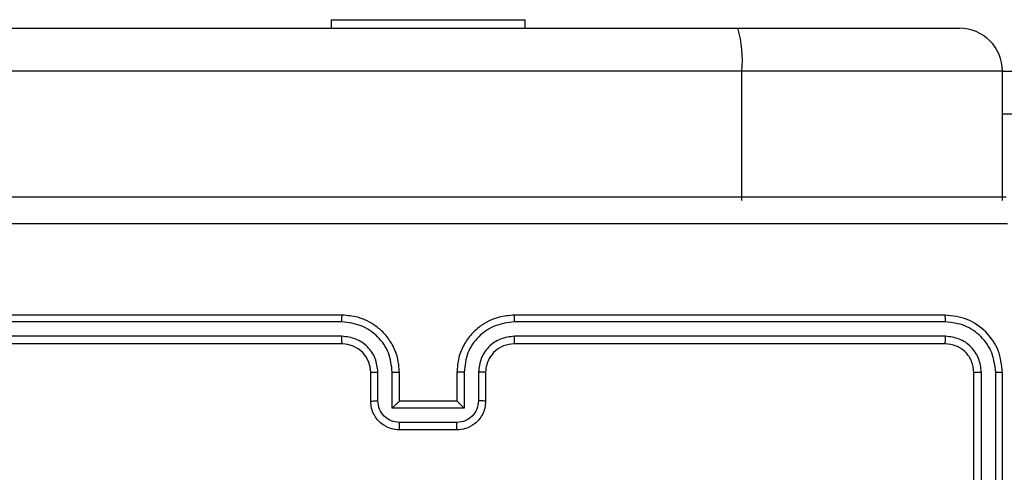
# Model space of a CAD drawing. Units: millimetres. Extents: x 798 to 2217, y 489 to 1301.
# Drawn here: x 1531 to 1538, y 775 to 778 of the extents above; entities that cross this region are included whole.
import ezdxf

# ---------------------------------------------------------------- set-up
doc = ezdxf.new("R2010")
doc.units = ezdxf.units.MM
doc.header["$LTSCALE"] = 50
doc.header["$PDSIZE"] = -1
doc.dimstyles.get("Standard").update_dxf_attribs({"dimtxt": 14, "dimasz": 20, "dimexe": 20, "dimexo": 50, "dimgap": 20, "dimtad": 0, "dimdec": 0, "dimzin": 0, "dimdsep": 46, "dimtxsty": 'Standard', "dimcen": -0.09, "dimadec": 0, "dimazin": 0, "dimtfac": 1, "dimtdec": 4, "dimtofl": 0, "dimtmove": 0, "dimatfit": 3, "dimfxl": 70, "dimfxlon": 1, "dimtolj": 1, "dimtzin": 0, "dimarcsym": 0})

# ---------------------------------------------------------------- blocks, each defined once
blk = doc.blocks.new('wd1551')
at = {"color": 7, "linetype": 'Continuous', "lineweight": 25}
for p, q in [((1533.3269, 778.0366), (1533.3269, 777.9766)), ((1533.3269, 778.0366), (1534.6588, 778.0366)), ((1534.6588, 778.0366), (1534.6769, 778.0366)), ((1534.6769, 777.9766), (1534.6769, 778.0366)), ((1525.5947, 777.9766), (1536.1589, 777.9766)), ((1536.1589, 777.9766), (1537.7019, 777.9766)), ((1536.1866, 777.6766), (1525.6224, 777.6766)), ((1536.1866, 776.7766), (1536.1866, 777.6766)), ((1538.0019, 777.6766), (1536.1866, 777.6766)), ((1538.0019, 777.6766), (1553.3021, 777.6766)), ((1538.0019, 776.7766), (1538.0019, 777.6766)), ((1533.4015, 775.9291), (1530.3995, 775.9292)), ((1533.4019, 775.9766), (1530.4019, 775.9766)), ((1537.6019, 775.9766), (1534.6019, 775.9766)), ((1537.6042, 775.9292), (1534.6022, 775.9291)), ((1533.4015, 775.8291), (1530.3995, 775.8291)), ((1537.6042, 775.8291), (1534.6022, 775.8291)), ((1533.4019, 775.7766), (1530.4019, 775.7766)), ((1537.6019, 775.7766), (1534.6019, 775.7766)), ((1533.6019, 775.3766), (1533.6019, 775.5766)), ((1533.6516, 775.3788), (1533.6516, 775.5789)), ((1533.7517, 775.3287), (1533.7517, 775.5789)), ((1533.8019, 775.3766), (1533.8019, 775.5766)), ((1534.2019, 775.5766), (1534.2019, 775.3766)), ((1534.252, 775.5789), (1534.252, 775.3287)), ((1534.3521, 775.5789), (1534.3521, 775.3788)), ((1534.4019, 775.5766), (1534.4019, 775.3766)), ((1537.8019, 772.5766), (1537.8019, 775.5766)), ((1537.8543, 772.577), (1537.8544, 775.5789)), ((1537.9544, 772.577), (1537.9545, 775.5789)), ((1538.0019, 772.5766), (1538.0019, 775.5766)), ((1534.252, 775.3287), (1533.7517, 775.3287)), ((1533.8019, 775.3766), (1533.8018, 775.3766)), ((1534.2019, 775.3766), (1533.8019, 775.3766)), ((1534.2019, 775.3766), (1534.2019, 775.3766)), ((1534.202, 775.2287), (1533.8017, 775.2287)), ((1534.2019, 775.1766), (1533.8019, 775.1766))]:
    blk.add_line(p, q, dxfattribs=at)
at = {"color": 8, "linetype": 'Continuous', "lineweight": 25}
blk.add_line((1555.0019, 777.3766), (1538.0019, 777.3766), dxfattribs=at)
at = {"color": 7, "linetype": 'Continuous', "lineweight": 25}
for centre, radius, start, end in [((1535.3537, 777.7509), 0.8362, 354.89788, 15.65543), ((1537.7019, 777.6766), 0.3, 0, 90), ((1533.4019, 775.5766), 0.2, 0.00043, 90.00032)]:
    blk.add_arc(centre, radius, start, end, dxfattribs=at)
for points, knots in [([(1529.9769, 776.8016), (1530.8708, 776.8016), (1532.659, 776.8016), (1535.3447, 776.8016), (1537.1329, 776.8016), (1538.0269, 776.8016)], [0, 0, 0, 0, 0.333296, 0.666701, 1, 1, 1, 1]), ([(1538.0376, 776.6139), (1537.1411, 776.6139), (1535.3483, 776.6138), (1532.6555, 776.6138), (1530.8626, 776.6139), (1529.9661, 776.6139)], [0, 0, 0, 0, 0.333336, 0.666664, 1, 1, 1, 1]), ([(1533.4015, 775.9291), (1533.4015, 775.9354), (1533.4015, 775.948), (1533.4016, 775.9636), (1533.4017, 775.9744), (1533.4018, 775.9759), (1533.4019, 775.9766)], [0, 0, 0, 0, 0.250125, 0.500031, 0.749873, 1, 1, 1, 1]), ([(1533.7517, 775.5789), (1533.7464, 775.6248), (1533.7357, 775.7165), (1533.6549, 775.8323), (1533.5388, 775.9124), (1533.4473, 775.9236), (1533.4015, 775.9291)], [0, 0, 0, 0, 0.250449, 0.500143, 0.750093, 1, 1, 1, 1]), ([(1533.8019, 775.5766), (1533.7992, 775.6117), (1533.794, 775.6795), (1533.7555, 775.7707), (1533.7031, 775.8445), (1533.6252, 775.9146), (1533.5229, 775.9667), (1533.4388, 775.9736), (1533.4019, 775.9766)], [0, 0, 0, 0, 0.167927, 0.323656, 0.467183, 0.598486, 0.823509, 1, 1, 1, 1]), ([(1534.6019, 775.9766), (1534.5647, 775.9735), (1534.4803, 775.9666), (1534.3779, 775.9141), (1534.3001, 775.8439), (1534.2479, 775.7701), (1534.2096, 775.6791), (1534.2045, 775.6116), (1534.2019, 775.5766)], [0, 0, 0, 0, 0.177611, 0.403, 0.534212, 0.677456, 0.832726, 1, 1, 1, 1]), ([(1534.6022, 775.9291), (1534.5565, 775.9236), (1534.4649, 775.9124), (1534.3488, 775.8323), (1534.268, 775.7165), (1534.2574, 775.6248), (1534.252, 775.5789)], [0, 0, 0, 0, 0.249906, 0.499845, 0.749539, 1, 1, 1, 1]), ([(1534.6022, 775.9291), (1534.6022, 775.9354), (1534.6022, 775.948), (1534.6021, 775.9636), (1534.602, 775.9744), (1534.6019, 775.9759), (1534.6019, 775.9766)], [0, 0, 0, 0, 0.250117, 0.499969, 0.749803, 1, 1, 1, 1]), ([(1537.6042, 775.9292), (1537.6042, 775.9362), (1537.604, 775.9503), (1537.6034, 775.9658), (1537.6027, 775.9749), (1537.6021, 775.976), (1537.6019, 775.9766)], [0, 0, 0, 0, 0.279856, 0.559134, 0.7795, 1, 1, 1, 1]), ([(1538.0019, 775.5766), (1537.9959, 775.629), (1537.9838, 775.7338), (1537.8913, 775.8661), (1537.759, 775.9586), (1537.6543, 775.9706), (1537.6019, 775.9766)], [0, 0, 0, 0, 0.250152, 0.500131, 0.750041, 1, 1, 1, 1]), ([(1537.9545, 775.5789), (1537.9489, 775.6246), (1537.9379, 775.716), (1537.8707, 775.8136), (1537.8003, 775.8718), (1537.7191, 775.9162), (1537.6501, 775.924), (1537.6042, 775.9292)], [0, 0, 0, 0, 0.249624, 0.49922, 0.62382, 0.749847, 1, 1, 1, 1]), ([(1533.6516, 775.5789), (1533.6478, 775.6117), (1533.6402, 775.6772), (1533.5825, 775.7599), (1533.4996, 775.8171), (1533.4342, 775.8251), (1533.4015, 775.8291)], [0, 0, 0, 0, 0.250448, 0.500144, 0.750097, 1, 1, 1, 1]), ([(1533.4019, 775.7766), (1533.4018, 775.7768), (1533.4018, 775.7772), (1533.4017, 775.7804), (1533.4016, 775.7853), (1533.4016, 775.7919), (1533.4015, 775.7999), (1533.4015, 775.8091), (1533.4015, 775.8189), (1533.4015, 775.8257), (1533.4015, 775.8291)], [0, 0, 0, 0, 0.1250975, 0.2501992, 0.3752597, 0.5000143, 0.6247388, 0.7498321, 0.8749662, 1, 1, 1, 1]), ([(1534.6022, 775.8291), (1534.5694, 775.8252), (1534.5039, 775.8176), (1534.4211, 775.7598), (1534.364, 775.6769), (1534.3561, 775.6116), (1534.3521, 775.5789)], [0, 0, 0, 0, 0.250432, 0.500128, 0.75006, 1, 1, 1, 1]), ([(1534.6019, 775.7766), (1534.6019, 775.7768), (1534.6019, 775.7772), (1534.602, 775.7804), (1534.6021, 775.7853), (1534.6021, 775.7919), (1534.6022, 775.7999), (1534.6022, 775.8091), (1534.6022, 775.8189), (1534.6022, 775.8257), (1534.6022, 775.8291)], [0, 0, 0, 0, 0.125023, 0.250171, 0.375265, 0.499971, 0.624752, 0.749778, 0.874963, 1, 1, 1, 1]), ([(1537.6019, 775.7766), (1537.6022, 775.7776), (1537.6029, 775.7797), (1537.6037, 775.7938), (1537.6042, 775.8112), (1537.6042, 775.8231), (1537.6042, 775.8291)], [0, 0, 0, 0, 0.279842, 0.558976, 0.779436, 1, 1, 1, 1]), ([(1537.8544, 775.5789), (1537.8507, 775.6117), (1537.8451, 775.661), (1537.8134, 775.719), (1537.7718, 775.7693), (1537.7021, 775.8173), (1537.6369, 775.8252), (1537.6042, 775.8291)], [0, 0, 0, 0, 0.250154, 0.376164, 0.500777, 0.750383, 1, 1, 1, 1]), ([(1534.6019, 775.7766), (1534.5762, 775.7737), (1534.5282, 775.7683), (1534.4671, 775.7293), (1534.4285, 775.6816), (1534.406, 775.6288), (1534.4033, 775.5949), (1534.4019, 775.5766)], [0, 0, 0, 0, 0.244432, 0.457337, 0.675439, 0.824544, 1, 1, 1, 1]), ([(1537.8019, 775.5766), (1537.7989, 775.6028), (1537.7929, 775.6552), (1537.7466, 775.7213), (1537.6804, 775.7676), (1537.6281, 775.7736), (1537.6019, 775.7766)], [0, 0, 0, 0, 0.250201, 0.500125, 0.749986, 1, 1, 1, 1]), ([(1533.6019, 775.5766), (1533.6026, 775.5769), (1533.6042, 775.5775), (1533.6156, 775.5783), (1533.6321, 775.5788), (1533.6451, 775.5789), (1533.6516, 775.5789)], [0, 0, 0, 0, 0.250159, 0.500002, 0.749828, 1, 1, 1, 1]), ([(1533.7517, 775.5789), (1533.7583, 775.5789), (1533.7714, 775.5788), (1533.788, 775.5783), (1533.7995, 775.5775), (1533.8011, 775.5769), (1533.8019, 775.5766)], [0, 0, 0, 0, 0.250176, 0.499984, 0.749803, 1, 1, 1, 1]), ([(1534.252, 775.5789), (1534.2455, 775.5789), (1534.2324, 775.5788), (1534.2157, 775.5783), (1534.2042, 775.5775), (1534.2027, 775.5769), (1534.2019, 775.5766)], [0, 0, 0, 0, 0.250179, 0.500035, 0.74982, 1, 1, 1, 1]), ([(1534.4019, 775.5766), (1534.4011, 775.5769), (1534.3995, 775.5775), (1534.3882, 775.5783), (1534.3716, 775.5788), (1534.3586, 775.5789), (1534.3521, 775.5789)], [0, 0, 0, 0, 0.250184, 0.500004, 0.749842, 1, 1, 1, 1]), ([(1537.8019, 775.5766), (1537.8029, 775.5769), (1537.805, 775.5777), (1537.8191, 775.5785), (1537.8365, 775.5789), (1537.8484, 775.5789), (1537.8544, 775.5789)], [0, 0, 0, 0, 0.2798758, 0.5590217, 0.7794525, 1, 1, 1, 1]), ([(1537.9545, 775.5789), (1537.9615, 775.5789), (1537.9755, 775.5788), (1537.9911, 775.5781), (1538.0002, 775.5774), (1538.0013, 775.5768), (1538.0019, 775.5766)], [0, 0, 0, 0, 0.279866, 0.55916, 0.779582, 1, 1, 1, 1]), ([(1533.6019, 775.3766), (1533.6028, 775.3769), (1533.6048, 775.3775), (1533.618, 775.3783), (1533.6344, 775.3787), (1533.6459, 775.3787), (1533.6516, 775.3788)], [0, 0, 0, 0, 0.279846, 0.559062, 0.779496, 1, 1, 1, 1]), ([(1533.8019, 775.1766), (1533.7817, 775.1784), (1533.7375, 775.1823), (1533.6852, 775.2109), (1533.6474, 775.2472), (1533.6229, 775.2838), (1533.6054, 775.3278), (1533.6031, 775.36), (1533.6019, 775.3766)], [0, 0, 0, 0, 0.19225, 0.422511, 0.552508, 0.692093, 0.841261, 1, 1, 1, 1]), ([(1533.8017, 775.2287), (1533.7821, 775.231), (1533.7429, 775.2358), (1533.6931, 775.2701), (1533.6585, 775.3198), (1533.6539, 775.3591), (1533.6516, 775.3788)], [0, 0, 0, 0, 0.249906, 0.499847, 0.749544, 1, 1, 1, 1]), ([(1533.7517, 775.3287), (1533.7572, 775.3342), (1533.7683, 775.3452), (1533.7817, 775.3583), (1533.7912, 775.3673), (1533.7969, 775.3726), (1533.8007, 775.3759), (1533.8014, 775.3764), (1533.8018, 775.3766)], [0, 0, 0, 0, 0.251447, 0.5025013, 0.6464599, 0.7756855, 0.8925045, 1, 1, 1, 1]), ([(1534.4019, 775.3766), (1534.4007, 775.36), (1534.3984, 775.3279), (1534.381, 775.284), (1534.3566, 775.2474), (1534.3188, 775.2111), (1534.2665, 775.1823), (1534.2221, 775.1784), (1534.2019, 775.1766)], [0, 0, 0, 0, 0.158196, 0.306993, 0.446356, 0.576274, 0.806844, 1, 1, 1, 1]), ([(1534.252, 775.3287), (1534.2465, 775.3342), (1534.2354, 775.3452), (1534.222, 775.3583), (1534.2125, 775.3673), (1534.2069, 775.3726), (1534.2031, 775.3759), (1534.2023, 775.3764), (1534.2019, 775.3766)], [0, 0, 0, 0, 0.251475, 0.502527, 0.646504, 0.77575, 0.892521, 1, 1, 1, 1]), ([(1534.3521, 775.3788), (1534.3498, 775.3591), (1534.3452, 775.3198), (1534.3106, 775.2701), (1534.2609, 775.2358), (1534.2216, 775.231), (1534.202, 775.2287)], [0, 0, 0, 0, 0.250457, 0.500153, 0.750093, 1, 1, 1, 1]), ([(1534.4019, 775.3766), (1534.4009, 775.3769), (1534.399, 775.3775), (1534.3857, 775.3783), (1534.3693, 775.3787), (1534.3578, 775.3787), (1534.3521, 775.3788)], [0, 0, 0, 0, 0.279853, 0.559097, 0.779495, 1, 1, 1, 1]), ([(1533.8019, 775.1766), (1533.8019, 775.1768), (1533.8018, 775.1772), (1533.8018, 775.1804), (1533.8018, 775.1852), (1533.8018, 775.1917), (1533.8018, 775.1997), (1533.8017, 775.2088), (1533.8017, 775.2186), (1533.8017, 775.2253), (1533.8017, 775.2287)], [0, 0, 0, 0, 0.125041, 0.2501667, 0.3752475, 0.500039, 0.6247358, 0.7497949, 0.8749468, 1, 1, 1, 1]), ([(1534.2019, 775.1766), (1534.2019, 775.1768), (1534.2019, 775.1772), (1534.2019, 775.1804), (1534.2019, 775.1852), (1534.202, 775.1917), (1534.202, 775.1997), (1534.202, 775.2088), (1534.202, 775.2186), (1534.202, 775.2253), (1534.202, 775.2287)], [0, 0, 0, 0, 0.125044, 0.250174, 0.375258, 0.499948, 0.624707, 0.749803, 0.874939, 1, 1, 1, 1])]:
    blk.add_open_spline(points, degree=3, knots=knots, dxfattribs=at)
blk = doc.blocks.new('wd1551 2d')
blk.add_blockref('wd1551', (0, 0))
blk = doc.blocks.new('*D201')
at = {"color": 0, "lineweight": -2}
for p, q in [((1481.0199, 1106.7066), (1481.0199, 1196.7066)), ((1772.5282, 1106.7066), (1772.5282, 1196.7066)), ((1501.0199, 1176.7066), (1586.4516, 1176.7066)), ((1752.5282, 1176.7066), (1663.785, 1176.7066))]:
    blk.add_line(p, q, dxfattribs=at)
at = {"color": 0}
for points in [[(1501.0199, 1180.0399), (1501.0199, 1173.3732), (1481.0199, 1176.7066)], [(1752.5282, 1173.3732), (1752.5282, 1180.0399), (1772.5282, 1176.7066)]]:
    blk.add_solid(points, dxfattribs=at)
at = {"layer": 'Defpoints', "color": 0}
for p in [(1772.5282, 1176.7066), (1481.0199, 741.9757), (1772.5282, 740.4232)]:
    blk.add_point(p, dxfattribs=at)
at = {"color": 0, "insert": (1625.1183, 1176.7066), "char_height": 14, "attachment_point": 5}
blk.add_mtext('\\A1;292', dxfattribs=at)
blk = doc.blocks.new('*D202')
at = {"color": 0, "lineweight": -2}
for p, q in [((1331.0199, 1211.251), (1331.0199, 1301.251)), ((1922.5274, 1211.251), (1922.5274, 1301.251)), ((1351.0199, 1281.251), (1586.4512, 1281.251)), ((1902.5274, 1281.251), (1663.7846, 1281.251))]:
    blk.add_line(p, q, dxfattribs=at)
at = {"color": 0}
for points in [[(1351.0199, 1284.5843), (1351.0199, 1277.9176), (1331.0199, 1281.251)], [(1902.5274, 1277.9176), (1902.5274, 1284.5843), (1922.5274, 1281.251)]]:
    blk.add_solid(points, dxfattribs=at)
at = {"layer": 'Defpoints', "color": 0}
for p in [(1922.5274, 1281.251), (1922.5274, 768.6599), (1331.0199, 703.3115)]:
    blk.add_point(p, dxfattribs=at)
at = {"color": 0, "insert": (1625.1179, 1281.251), "char_height": 14, "attachment_point": 5}
blk.add_mtext('\\A1;592', dxfattribs=at)

msp = doc.modelspace()

# ---------------------------------------------------------------- block references
at = {"color": 0}
msp.add_blockref('wd1551 2d', (0, 0), dxfattribs=at)

# ---------------------------------------------------------------- dimensions: what is measured, and where the dimension line sits
for base, p1, p2, picture, middle in [((1922.5274, 1281.251), (1331.0199, 703.3115), (1922.5274, 768.6599), '*D202', (1625.1179, 1281.251)), ((1772.5282, 1176.7066), (1481.0199, 741.9757), (1772.5282, 740.4232), '*D201', (1625.1183, 1176.7066))]:
    dim = msp.add_linear_dim(base=base, p1=p1, p2=p2, dimstyle='Standard', dxfattribs=at)
    dim.commit()
    dim.dimension.update_dxf_attribs({"geometry": picture, "text_midpoint": middle, "dimtype": 160})

doc.saveas('drawing.dxf')
